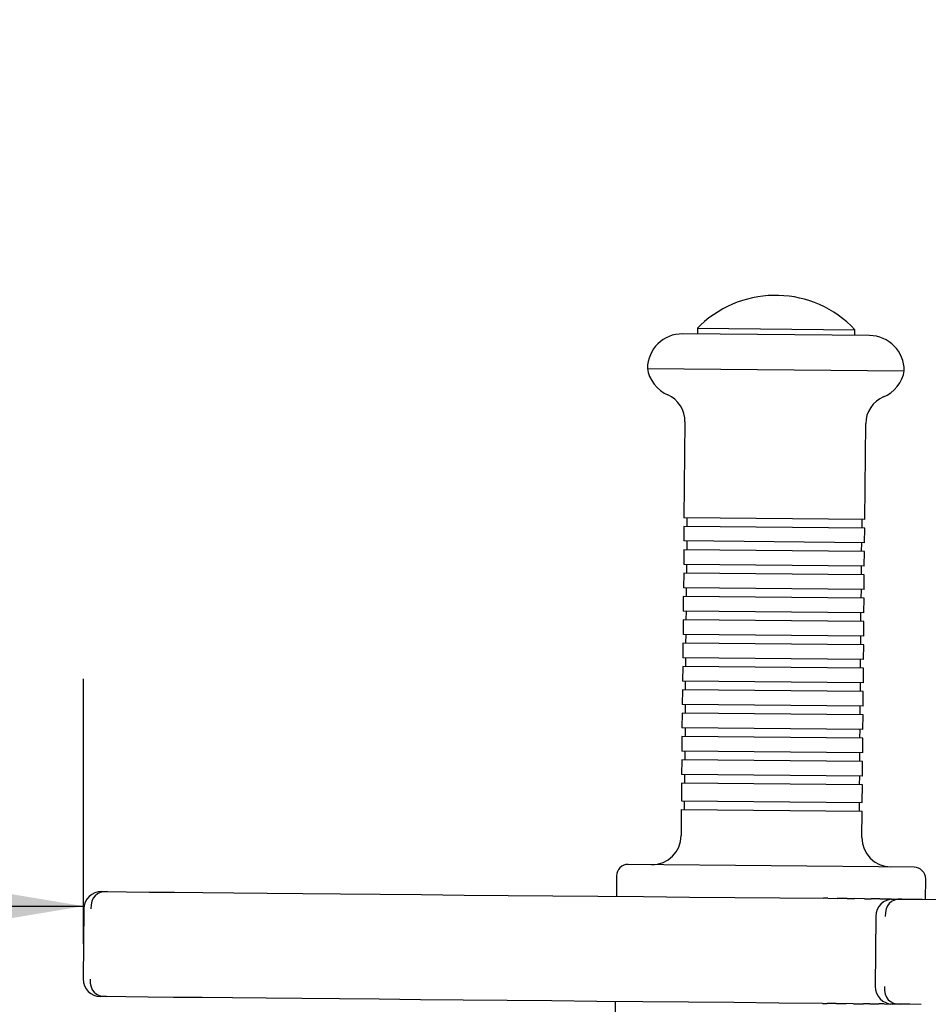
# Model space of a CAD drawing. Units: millimetres. Extents: x 20 to 203, y 5 to 287.
# Drawn here: x 103 to 108, y 98 to 103 of the extents above; entities that cross this region are included whole.
import ezdxf
from ezdxf.enums import TextEntityAlignment as Align
from ezdxf.lldxf.tags import DXFTag

# ---------------------------------------------------------------- set-up
doc = ezdxf.new("R2010")
doc.units = ezdxf.units.MM
doc.layers.add('Capa_1', color=7, linetype='Continuous')
doc.layers.add('Default', color=7, linetype='Continuous')
doc.styles.add('SEACAD_Arial', font='arial.ttf')
tags = doc.linetypes.add('HIDDEN2', pattern=[4.7625, 3.175, -1.5875]).pattern_tags.tags
tags[6:7] = [DXFTag(74, 4), DXFTag(75, 0), DXFTag(340, '0'), DXFTag(46, 0.0), DXFTag(50, 0.0), DXFTag(44, 0.0), DXFTag(45, 0.0)]
tags[4:5] = [DXFTag(74, 4), DXFTag(75, 0), DXFTag(340, '0'), DXFTag(46, 0.0), DXFTag(50, 0.0), DXFTag(44, 0.0), DXFTag(45, 0.0)]
doc.dimstyles.new('UNE', dxfattribs={"dimtxt": 2.4, "dimasz": 2.4, "dimexe": 1.2, "dimexo": 0, "dimgap": 1.2, "dimtad": 1, "dimdec": 0, "dimtxsty": 'SEACAD_Arial', "dimblk1": '_SE_FILLED', "dimblk2": '_SE_FILLED', "dimsah": 1, "dimcen": 1.2, "dimadec": 1, "dimazin": 0, "dimtfac": 1, "dimtdec": 0, "dimtmove": 0, "dimatfit": 3, "dimfxl": 1, "dimtolj": 1, "dimarcsym": 0})

# ---------------------------------------------------------------- blocks, each defined once
blk = doc.blocks.new('SE1485')
at = {"layer": 'Capa_1', "color": 7, "linetype": 'Continuous'}
blk.add_line((106.7723, 101.2896), (107.6046, 101.2816), dxfattribs=at)
blk = doc.blocks.new('SE1484')
at = {"layer": 'Capa_1'}
blk.add_blockref('SE1485', (0, 0), dxfattribs=at)
blk = doc.blocks.new('SE1531')
at = {"layer": 'Capa_1', "color": 7, "linetype": 'Continuous'}
blk.add_line((106.5083, 101.0767), (107.8647, 101.0642), dxfattribs=at)
blk = doc.blocks.new('SE1530')
at = {"layer": 'Capa_1'}
blk.add_blockref('SE1531', (0, 0), dxfattribs=at)
blk = doc.blocks.new('SE1543')
at = {"layer": 'Capa_1', "color": 7, "linetype": 'Continuous'}
blk.add_line((106.7249, 97.7315), (106.4832, 97.7335), dxfattribs=at)
blk = doc.blocks.new('SE1542')
at = {"layer": 'Capa_1'}
blk.add_blockref('SE1543', (0, 0), dxfattribs=at)
blk = doc.blocks.new('SE1545')
at = {"layer": 'Capa_1', "color": 7, "linetype": 'Continuous'}
blk.add_line((106.9648, 97.7288), (106.7249, 97.7315), dxfattribs=at)
blk = doc.blocks.new('SE1544')
at = {"layer": 'Capa_1'}
blk.add_blockref('SE1545', (0, 0), dxfattribs=at)
blk = doc.blocks.new('SE1547')
at = {"layer": 'Capa_1', "color": 7, "linetype": 'Continuous'}
blk.add_line((107.2022, 97.7265), (106.9648, 97.7288), dxfattribs=at)
blk = doc.blocks.new('SE1546')
at = {"layer": 'Capa_1'}
blk.add_blockref('SE1547', (0, 0), dxfattribs=at)
blk = doc.blocks.new('SE1549')
at = {"layer": 'Capa_1', "color": 7, "linetype": 'Continuous'}
blk.add_line((107.4335, 97.7245), (107.2022, 97.7265), dxfattribs=at)
blk = doc.blocks.new('SE1548')
at = {"layer": 'Capa_1'}
blk.add_blockref('SE1549', (0, 0), dxfattribs=at)
blk = doc.blocks.new('SE1551')
at = {"layer": 'Capa_1', "color": 7, "linetype": 'Continuous'}
blk.add_line((107.4335, 97.7245), (107.4569, 97.7245), dxfattribs=at)
blk = doc.blocks.new('SE1550')
at = {"layer": 'Capa_1'}
blk.add_blockref('SE1551', (0, 0), dxfattribs=at)
blk = doc.blocks.new('SE1553')
at = {"layer": 'Capa_1', "color": 7, "linetype": 'Continuous'}
blk.add_line((107.5049, 97.7243), (107.4569, 97.7245), dxfattribs=at)
blk = doc.blocks.new('SE1552')
at = {"layer": 'Capa_1'}
blk.add_blockref('SE1553', (0, 0), dxfattribs=at)
blk = doc.blocks.new('SE1555')
at = {"layer": 'Capa_1', "color": 7, "linetype": 'Continuous'}
blk.add_line((107.5049, 97.7243), (107.5584, 97.7235), dxfattribs=at)
blk = doc.blocks.new('SE1554')
at = {"layer": 'Capa_1'}
blk.add_blockref('SE1555', (0, 0), dxfattribs=at)
blk = doc.blocks.new('SE1557')
at = {"layer": 'Capa_1', "color": 7, "linetype": 'Continuous'}
blk.add_line((107.5972, 97.7228), (107.5584, 97.7235), dxfattribs=at)
blk = doc.blocks.new('SE1556')
at = {"layer": 'Capa_1'}
blk.add_blockref('SE1557', (0, 0), dxfattribs=at)
blk = doc.blocks.new('SE1559')
at = {"layer": 'Capa_1', "color": 7, "linetype": 'Continuous'}
blk.add_line((107.5972, 97.7228), (107.6501, 97.7226), dxfattribs=at)
blk = doc.blocks.new('SE1558')
at = {"layer": 'Capa_1'}
blk.add_blockref('SE1559', (0, 0), dxfattribs=at)
blk = doc.blocks.new('SE1561')
at = {"layer": 'Capa_1', "color": 7, "linetype": 'Continuous'}
blk.add_line((107.6833, 97.7219), (107.6501, 97.7226), dxfattribs=at)
blk = doc.blocks.new('SE1560')
at = {"layer": 'Capa_1'}
blk.add_blockref('SE1561', (0, 0), dxfattribs=at)
blk = doc.blocks.new('SE1563')
at = {"layer": 'Capa_1', "color": 7, "linetype": 'Continuous'}
blk.add_line((107.6833, 97.7219), (107.73, 97.7217), dxfattribs=at)
blk = doc.blocks.new('SE1562')
at = {"layer": 'Capa_1'}
blk.add_blockref('SE1563', (0, 0), dxfattribs=at)
blk = doc.blocks.new('SE1565')
at = {"layer": 'Capa_1', "color": 7, "linetype": 'Continuous'}
blk.add_line((107.7583, 97.7216), (107.73, 97.7217), dxfattribs=at)
blk = doc.blocks.new('SE1564')
at = {"layer": 'Capa_1'}
blk.add_blockref('SE1565', (0, 0), dxfattribs=at)
blk = doc.blocks.new('SE1567')
at = {"layer": 'Capa_1', "color": 7, "linetype": 'Continuous'}
blk.add_line((107.7583, 97.7216), (107.7921, 97.7209), dxfattribs=at)
blk = doc.blocks.new('SE1566')
at = {"layer": 'Capa_1'}
blk.add_blockref('SE1567', (0, 0), dxfattribs=at)
blk = doc.blocks.new('SE1569')
at = {"layer": 'Capa_1', "color": 7, "linetype": 'Continuous'}
blk.add_line((107.8026, 97.7209), (107.7921, 97.7209), dxfattribs=at)
blk = doc.blocks.new('SE1568')
at = {"layer": 'Capa_1'}
blk.add_blockref('SE1569', (0, 0), dxfattribs=at)
blk = doc.blocks.new('SE1571')
at = {"layer": 'Capa_1', "color": 7, "linetype": 'Continuous'}
blk.add_line((107.8161, 97.7208), (107.8026, 97.7209), dxfattribs=at)
blk = doc.blocks.new('SE1570')
at = {"layer": 'Capa_1'}
blk.add_blockref('SE1571', (0, 0), dxfattribs=at)
blk = doc.blocks.new('SE1573')
at = {"layer": 'Capa_1', "color": 7, "linetype": 'Continuous'}
blk.add_line((107.8469, 97.7207), (107.8168, 97.7208), dxfattribs=at)
blk = doc.blocks.new('SE1572')
at = {"layer": 'Capa_1'}
blk.add_blockref('SE1573', (0, 0), dxfattribs=at)
blk = doc.blocks.new('SE1575')
at = {"layer": 'Capa_1', "color": 7, "linetype": 'Continuous'}
blk.add_line((107.8936, 97.7199), (107.8469, 97.7207), dxfattribs=at)
blk = doc.blocks.new('SE1574')
at = {"layer": 'Capa_1'}
blk.add_blockref('SE1575', (0, 0), dxfattribs=at)
blk = doc.blocks.new('SE1577')
at = {"layer": 'Capa_1', "color": 7, "linetype": 'Continuous'}
blk.add_line((107.9539, 97.7197), (107.8936, 97.7199), dxfattribs=at)
blk = doc.blocks.new('SE1576')
at = {"layer": 'Capa_1'}
blk.add_blockref('SE1577', (0, 0), dxfattribs=at)
blk = doc.blocks.new('SE1777')
at = {"layer": 'Capa_1', "color": 7, "linetype": 'Continuous'}
blk.add_line((107.8992, 98.2748), (107.9594, 98.2746), dxfattribs=at)
blk = doc.blocks.new('SE1776')
at = {"layer": 'Capa_1'}
blk.add_blockref('SE1777', (0, 0), dxfattribs=at)
blk = doc.blocks.new('SE1779')
at = {"layer": 'Capa_1', "color": 7, "linetype": 'Continuous'}
blk.add_line((107.8518, 98.2756), (107.8992, 98.2748), dxfattribs=at)
blk = doc.blocks.new('SE1778')
at = {"layer": 'Capa_1'}
blk.add_blockref('SE1779', (0, 0), dxfattribs=at)
blk = doc.blocks.new('SE1781')
at = {"layer": 'Capa_1', "color": 7, "linetype": 'Continuous'}
blk.add_line((107.8217, 98.2757), (107.8518, 98.2756), dxfattribs=at)
blk = doc.blocks.new('SE1780')
at = {"layer": 'Capa_1'}
blk.add_blockref('SE1781', (0, 0), dxfattribs=at)
blk = doc.blocks.new('SE1783')
at = {"layer": 'Capa_1', "color": 7, "linetype": 'Continuous'}
blk.add_line((107.8069, 98.2757), (107.8217, 98.2757), dxfattribs=at)
blk = doc.blocks.new('SE1782')
at = {"layer": 'Capa_1'}
blk.add_blockref('SE1783', (0, 0), dxfattribs=at)
blk = doc.blocks.new('SE1785')
at = {"layer": 'Capa_1', "color": 7, "linetype": 'Continuous'}
blk.add_line((107.797, 98.2757), (107.8069, 98.2757), dxfattribs=at)
blk = doc.blocks.new('SE1784')
at = {"layer": 'Capa_1'}
blk.add_blockref('SE1785', (0, 0), dxfattribs=at)
blk = doc.blocks.new('SE1787')
at = {"layer": 'Capa_1', "color": 7, "linetype": 'Continuous'}
blk.add_line((107.797, 98.2757), (107.7638, 98.2758), dxfattribs=at)
blk = doc.blocks.new('SE1786')
at = {"layer": 'Capa_1'}
blk.add_blockref('SE1787', (0, 0), dxfattribs=at)
blk = doc.blocks.new('SE1789')
at = {"layer": 'Capa_1', "color": 7, "linetype": 'Continuous'}
blk.add_line((107.7355, 98.2769), (107.7638, 98.2761), dxfattribs=at)
blk = doc.blocks.new('SE1788')
at = {"layer": 'Capa_1'}
blk.add_blockref('SE1789', (0, 0), dxfattribs=at)
blk = doc.blocks.new('SE1791')
at = {"layer": 'Capa_1', "color": 7, "linetype": 'Continuous'}
blk.add_line((107.7355, 98.2769), (107.6894, 98.277), dxfattribs=at)
blk = doc.blocks.new('SE1790')
at = {"layer": 'Capa_1'}
blk.add_blockref('SE1791', (0, 0), dxfattribs=at)
blk = doc.blocks.new('SE1793')
at = {"layer": 'Capa_1', "color": 7, "linetype": 'Continuous'}
blk.add_line((107.6556, 98.2771), (107.6894, 98.277), dxfattribs=at)
blk = doc.blocks.new('SE1792')
at = {"layer": 'Capa_1'}
blk.add_blockref('SE1793', (0, 0), dxfattribs=at)
blk = doc.blocks.new('SE1795')
at = {"layer": 'Capa_1', "color": 7, "linetype": 'Continuous'}
blk.add_line((107.6556, 98.2771), (107.6014, 98.2779), dxfattribs=at)
blk = doc.blocks.new('SE1794')
at = {"layer": 'Capa_1'}
blk.add_blockref('SE1795', (0, 0), dxfattribs=at)
blk = doc.blocks.new('SE1797')
at = {"layer": 'Capa_1', "color": 7, "linetype": 'Continuous'}
blk.add_line((107.5633, 98.278), (107.6014, 98.2779), dxfattribs=at)
blk = doc.blocks.new('SE1796')
at = {"layer": 'Capa_1'}
blk.add_blockref('SE1797', (0, 0), dxfattribs=at)
blk = doc.blocks.new('SE1799')
at = {"layer": 'Capa_1', "color": 7, "linetype": 'Continuous'}
blk.add_line((107.5633, 98.278), (107.5104, 98.2788), dxfattribs=at)
blk = doc.blocks.new('SE1798')
at = {"layer": 'Capa_1'}
blk.add_blockref('SE1799', (0, 0), dxfattribs=at)
blk = doc.blocks.new('SE1801')
at = {"layer": 'Capa_1', "color": 7, "linetype": 'Continuous'}
blk.add_line((107.4618, 98.2796), (107.5104, 98.2788), dxfattribs=at)
blk = doc.blocks.new('SE1800')
at = {"layer": 'Capa_1'}
blk.add_blockref('SE1801', (0, 0), dxfattribs=at)
blk = doc.blocks.new('SE1803')
at = {"layer": 'Capa_1', "color": 7, "linetype": 'Continuous'}
blk.add_line((107.4618, 98.2796), (107.4391, 98.2797), dxfattribs=at)
blk = doc.blocks.new('SE1802')
at = {"layer": 'Capa_1'}
blk.add_blockref('SE1803', (0, 0), dxfattribs=at)
blk = doc.blocks.new('SE1805')
at = {"layer": 'Capa_1', "color": 7, "linetype": 'Continuous'}
blk.add_line((107.2078, 98.2817), (107.4391, 98.2797), dxfattribs=at)
blk = doc.blocks.new('SE1804')
at = {"layer": 'Capa_1'}
blk.add_blockref('SE1805', (0, 0), dxfattribs=at)
blk = doc.blocks.new('SE1807')
at = {"layer": 'Capa_1', "color": 7, "linetype": 'Continuous'}
blk.add_line((106.9703, 98.2837), (107.2078, 98.2817), dxfattribs=at)
blk = doc.blocks.new('SE1806')
at = {"layer": 'Capa_1'}
blk.add_blockref('SE1807', (0, 0), dxfattribs=at)
blk = doc.blocks.new('SE1809')
at = {"layer": 'Capa_1', "color": 7, "linetype": 'Continuous'}
blk.add_line((106.7304, 98.2857), (106.9703, 98.2837), dxfattribs=at)
blk = doc.blocks.new('SE1808')
at = {"layer": 'Capa_1'}
blk.add_blockref('SE1809', (0, 0), dxfattribs=at)
blk = doc.blocks.new('SE1811')
at = {"layer": 'Capa_1', "color": 7, "linetype": 'Continuous'}
blk.add_line((106.4881, 98.2883), (106.7304, 98.2857), dxfattribs=at)
blk = doc.blocks.new('SE1810')
at = {"layer": 'Capa_1'}
blk.add_blockref('SE1811', (0, 0), dxfattribs=at)
blk = doc.blocks.new('SE1813')
at = {"layer": 'Capa_1', "color": 7, "linetype": 'Continuous'}
blk.add_line((107.7143, 98.184), (107.7106, 97.8144), dxfattribs=at)
blk = doc.blocks.new('SE1812')
at = {"layer": 'Capa_1'}
blk.add_blockref('SE1813', (0, 0), dxfattribs=at)
blk = doc.blocks.new('SE1895')
at = {"layer": 'Capa_1', "color": 7, "linetype": 'Continuous'}
blk.add_line((106.7723, 101.2896), (106.7722, 101.2585), dxfattribs=at)
blk = doc.blocks.new('SE1894')
at = {"layer": 'Capa_1'}
blk.add_blockref('SE1895', (0, 0), dxfattribs=at)
blk = doc.blocks.new('SE1897')
at = {"layer": 'Capa_1', "color": 7, "linetype": 'Continuous'}
blk.add_line((107.6039, 101.2515), (107.6046, 101.2816), dxfattribs=at)
blk = doc.blocks.new('SE1896')
at = {"layer": 'Capa_1'}
blk.add_blockref('SE1897', (0, 0), dxfattribs=at)
blk = doc.blocks.new('SE1899')
at = {"layer": 'Capa_1', "color": 7, "linetype": 'Continuous'}
blk.add_line((107.6814, 101.2506), (106.6947, 101.2594), dxfattribs=at)
blk = doc.blocks.new('SE1898')
at = {"layer": 'Capa_1'}
blk.add_blockref('SE1899', (0, 0), dxfattribs=at)
blk = doc.blocks.new('SE1901')
at = {"layer": 'Capa_1', "color": 7, "linetype": 'Continuous'}
blk.add_line((107.6572, 100.28), (107.6614, 100.7859), dxfattribs=at)
blk = doc.blocks.new('SE1900')
at = {"layer": 'Capa_1'}
blk.add_blockref('SE1901', (0, 0), dxfattribs=at)
blk = doc.blocks.new('SE1903')
at = {"layer": 'Capa_1', "color": 7, "linetype": 'Continuous'}
blk.add_line((107.6417, 100.2339), (107.6419, 100.2807), dxfattribs=at)
blk = doc.blocks.new('SE1902')
at = {"layer": 'Capa_1'}
blk.add_blockref('SE1903', (0, 0), dxfattribs=at)
blk = doc.blocks.new('SE1905')
at = {"layer": 'Capa_1', "color": 7, "linetype": 'Continuous'}
blk.add_line((107.6556, 100.1567), (107.6559, 100.2342), dxfattribs=at)
blk = doc.blocks.new('SE1904')
at = {"layer": 'Capa_1'}
blk.add_blockref('SE1905', (0, 0), dxfattribs=at)
blk = doc.blocks.new('SE1907')
at = {"layer": 'Capa_1', "color": 7, "linetype": 'Continuous'}
blk.add_line((107.6395, 100.1106), (107.6408, 100.1567), dxfattribs=at)
blk = doc.blocks.new('SE1906')
at = {"layer": 'Capa_1'}
blk.add_blockref('SE1907', (0, 0), dxfattribs=at)
blk = doc.blocks.new('SE1909')
at = {"layer": 'Capa_1', "color": 7, "linetype": 'Continuous'}
blk.add_line((107.654, 100.0337), (107.6555, 100.1105), dxfattribs=at)
blk = doc.blocks.new('SE1908')
at = {"layer": 'Capa_1'}
blk.add_blockref('SE1909', (0, 0), dxfattribs=at)
blk = doc.blocks.new('SE1911')
at = {"layer": 'Capa_1', "color": 7, "linetype": 'Continuous'}
blk.add_line((107.6391, 99.9873), (107.6392, 100.0337), dxfattribs=at)
blk = doc.blocks.new('SE1910')
at = {"layer": 'Capa_1'}
blk.add_blockref('SE1911', (0, 0), dxfattribs=at)
blk = doc.blocks.new('SE1913')
at = {"layer": 'Capa_1', "color": 7, "linetype": 'Continuous'}
blk.add_line((107.653, 99.9103), (107.6538, 99.9872), dxfattribs=at)
blk = doc.blocks.new('SE1912')
at = {"layer": 'Capa_1'}
blk.add_blockref('SE1913', (0, 0), dxfattribs=at)
blk = doc.blocks.new('SE1915')
at = {"layer": 'Capa_1', "color": 7, "linetype": 'Continuous'}
blk.add_line((107.6374, 99.8642), (107.6388, 99.9104), dxfattribs=at)
blk = doc.blocks.new('SE1914')
at = {"layer": 'Capa_1'}
blk.add_blockref('SE1915', (0, 0), dxfattribs=at)
blk = doc.blocks.new('SE1917')
at = {"layer": 'Capa_1', "color": 7, "linetype": 'Continuous'}
blk.add_line((107.6519, 99.7873), (107.6528, 99.8642), dxfattribs=at)
blk = doc.blocks.new('SE1916')
at = {"layer": 'Capa_1'}
blk.add_blockref('SE1917', (0, 0), dxfattribs=at)
blk = doc.blocks.new('SE1919')
at = {"layer": 'Capa_1', "color": 7, "linetype": 'Continuous'}
blk.add_line((107.6358, 99.7409), (107.6359, 99.7877), dxfattribs=at)
blk = doc.blocks.new('SE1918')
at = {"layer": 'Capa_1'}
blk.add_blockref('SE1919', (0, 0), dxfattribs=at)
blk = doc.blocks.new('SE1921')
at = {"layer": 'Capa_1', "color": 7, "linetype": 'Continuous'}
blk.add_line((107.6509, 99.664), (107.6518, 99.7409), dxfattribs=at)
blk = doc.blocks.new('SE1920')
at = {"layer": 'Capa_1'}
blk.add_blockref('SE1921', (0, 0), dxfattribs=at)
blk = doc.blocks.new('SE1923')
at = {"layer": 'Capa_1', "color": 7, "linetype": 'Continuous'}
blk.add_line((107.6354, 99.6182), (107.6355, 99.664), dxfattribs=at)
blk = doc.blocks.new('SE1922')
at = {"layer": 'Capa_1'}
blk.add_blockref('SE1923', (0, 0), dxfattribs=at)
blk = doc.blocks.new('SE1925')
at = {"layer": 'Capa_1', "color": 7, "linetype": 'Continuous'}
blk.add_line((107.6499, 99.5406), (107.6508, 99.6175), dxfattribs=at)
blk = doc.blocks.new('SE1924')
at = {"layer": 'Capa_1'}
blk.add_blockref('SE1925', (0, 0), dxfattribs=at)
blk = doc.blocks.new('SE1927')
at = {"layer": 'Capa_1', "color": 7, "linetype": 'Continuous'}
blk.add_line((107.6337, 99.4946), (107.6339, 99.5407), dxfattribs=at)
blk = doc.blocks.new('SE1926')
at = {"layer": 'Capa_1'}
blk.add_blockref('SE1927', (0, 0), dxfattribs=at)
blk = doc.blocks.new('SE1929')
at = {"layer": 'Capa_1', "color": 7, "linetype": 'Continuous'}
blk.add_line((107.6489, 99.4176), (107.6497, 99.4945), dxfattribs=at)
blk = doc.blocks.new('SE1928')
at = {"layer": 'Capa_1'}
blk.add_blockref('SE1929', (0, 0), dxfattribs=at)
blk = doc.blocks.new('SE1931')
at = {"layer": 'Capa_1', "color": 7, "linetype": 'Continuous'}
blk.add_line((107.6333, 99.3718), (107.6335, 99.4177), dxfattribs=at)
blk = doc.blocks.new('SE1930')
at = {"layer": 'Capa_1'}
blk.add_blockref('SE1931', (0, 0), dxfattribs=at)
blk = doc.blocks.new('SE1933')
at = {"layer": 'Capa_1', "color": 7, "linetype": 'Continuous'}
blk.add_line((107.6479, 99.2943), (107.6481, 99.3712), dxfattribs=at)
blk = doc.blocks.new('SE1932')
at = {"layer": 'Capa_1'}
blk.add_blockref('SE1933', (0, 0), dxfattribs=at)
blk = doc.blocks.new('SE1935')
at = {"layer": 'Capa_1', "color": 7, "linetype": 'Continuous'}
blk.add_line((107.6317, 99.2476), (107.6319, 99.2943), dxfattribs=at)
blk = doc.blocks.new('SE1934')
at = {"layer": 'Capa_1'}
blk.add_blockref('SE1935', (0, 0), dxfattribs=at)
blk = doc.blocks.new('SE1937')
at = {"layer": 'Capa_1', "color": 7, "linetype": 'Continuous'}
blk.add_line((107.6468, 99.1709), (107.6471, 99.2475), dxfattribs=at)
blk = doc.blocks.new('SE1936')
at = {"layer": 'Capa_1'}
blk.add_blockref('SE1937', (0, 0), dxfattribs=at)
blk = doc.blocks.new('SE1939')
at = {"layer": 'Capa_1', "color": 7, "linetype": 'Continuous'}
blk.add_line((107.6301, 99.1249), (107.6315, 99.171), dxfattribs=at)
blk = doc.blocks.new('SE1938')
at = {"layer": 'Capa_1'}
blk.add_blockref('SE1939', (0, 0), dxfattribs=at)
blk = doc.blocks.new('SE1941')
at = {"layer": 'Capa_1', "color": 7, "linetype": 'Continuous'}
blk.add_line((107.6458, 99.0479), (107.6461, 99.1242), dxfattribs=at)
blk = doc.blocks.new('SE1940')
at = {"layer": 'Capa_1'}
blk.add_blockref('SE1941', (0, 0), dxfattribs=at)
blk = doc.blocks.new('SE1943')
at = {"layer": 'Capa_1', "color": 7, "linetype": 'Continuous'}
blk.add_line((107.6297, 99.0015), (107.6298, 99.048), dxfattribs=at)
blk = doc.blocks.new('SE1942')
at = {"layer": 'Capa_1'}
blk.add_blockref('SE1943', (0, 0), dxfattribs=at)
blk = doc.blocks.new('SE1945')
at = {"layer": 'Capa_1', "color": 7, "linetype": 'Continuous'}
blk.add_line((107.6442, 98.9246), (107.645, 99.0015), dxfattribs=at)
blk = doc.blocks.new('SE1944')
at = {"layer": 'Capa_1'}
blk.add_blockref('SE1945', (0, 0), dxfattribs=at)
blk = doc.blocks.new('SE1947')
at = {"layer": 'Capa_1', "color": 7, "linetype": 'Continuous'}
blk.add_line((107.628, 98.8785), (107.6294, 98.9246), dxfattribs=at)
blk = doc.blocks.new('SE1946')
at = {"layer": 'Capa_1'}
blk.add_blockref('SE1947', (0, 0), dxfattribs=at)
blk = doc.blocks.new('SE1949')
at = {"layer": 'Capa_1', "color": 7, "linetype": 'Continuous'}
blk.add_line((107.6425, 98.7859), (107.644, 98.8778), dxfattribs=at)
blk = doc.blocks.new('SE1948')
at = {"layer": 'Capa_1'}
blk.add_blockref('SE1949', (0, 0), dxfattribs=at)
blk = doc.blocks.new('SE1951')
at = {"layer": 'Capa_1', "color": 7, "linetype": 'Continuous'}
blk.add_line((107.6276, 98.7401), (107.6277, 98.7859), dxfattribs=at)
blk = doc.blocks.new('SE1950')
at = {"layer": 'Capa_1'}
blk.add_blockref('SE1951', (0, 0), dxfattribs=at)
blk = doc.blocks.new('SE1953')
at = {"layer": 'Capa_1', "color": 7, "linetype": 'Continuous'}
blk.add_line((107.6406, 98.6007), (107.6423, 98.7394), dxfattribs=at)
blk = doc.blocks.new('SE1952')
at = {"layer": 'Capa_1'}
blk.add_blockref('SE1953', (0, 0), dxfattribs=at)
blk = doc.blocks.new('SE1955')
at = {"layer": 'Capa_1', "color": 7, "linetype": 'Continuous'}
blk.add_line((107.9773, 98.2739), (107.9782, 98.3819), dxfattribs=at)
blk = doc.blocks.new('SE1954')
at = {"layer": 'Capa_1'}
blk.add_blockref('SE1955', (0, 0), dxfattribs=at)
blk = doc.blocks.new('SE1957')
at = {"layer": 'Capa_1', "color": 7, "linetype": 'Continuous'}
for p, q in [((107.9594, 98.2746), (108.0326, 98.2737)), ((108.0326, 98.2737), (108.1188, 98.2728)), ((108.1188, 98.2728), (108.2092, 98.2719)), ((108.2092, 98.2719), (108.3076, 98.271)), ((108.3076, 98.271), (108.4079, 98.27)), ((108.4079, 98.27), (108.5081, 98.2691)), ((108.5081, 98.2691), (108.6053, 98.2681)), ((108.6053, 98.2681), (108.6976, 98.2672)), ((108.6976, 98.2672), (108.78, 98.267)), ((108.78, 98.267), (108.8508, 98.2661))]:
    blk.add_line(p, q, dxfattribs=at)
blk = doc.blocks.new('SE1956')
at = {"layer": 'Capa_1'}
blk.add_blockref('SE1957', (0, 0), dxfattribs=at)
blk = doc.blocks.new('SE2487')
at = {"layer": 'Capa_1', "color": 7, "linetype": 'Continuous'}
blk.add_line((106.3386, 97.7352), (106.3383, 97.627), dxfattribs=at)
blk = doc.blocks.new('SE2486')
at = {"layer": 'Capa_1'}
blk.add_blockref('SE2487', (0, 0), dxfattribs=at)
blk = doc.blocks.new('SE2489')
at = {"layer": 'Capa_1', "color": 7, "linetype": 'Continuous'}
for p, q in [((103.6253, 97.7605), (103.6192, 97.7605)), ((103.6518, 97.7604), (103.6253, 97.7605)), ((103.7527, 97.7594), (103.6518, 97.7604)), ((103.8708, 97.7584), (103.7527, 97.7594)), ((104.0049, 97.7567), (103.8708, 97.7584)), ((104.1556, 97.7556), (104.0049, 97.7567)), ((104.3173, 97.7539), (104.1556, 97.7556)), ((104.4939, 97.7527), (104.3173, 97.7539)), ((104.6827, 97.7508), (104.4939, 97.7527)), ((104.8826, 97.7489), (104.6827, 97.7508)), ((105.0918, 97.7467), (104.8826, 97.7489)), ((105.3101, 97.7441), (105.0918, 97.7467)), ((105.5353, 97.7422), (105.3101, 97.7441)), ((105.7666, 97.7402), (105.5353, 97.7422)), ((106.0028, 97.7382), (105.7666, 97.7402)), ((106.2414, 97.7355), (106.0028, 97.7382)), ((106.4832, 97.7335), (106.2414, 97.7355))]:
    blk.add_line(p, q, dxfattribs=at)
blk = doc.blocks.new('SE2488')
at = {"layer": 'Capa_1'}
blk.add_blockref('SE2489', (0, 0), dxfattribs=at)
blk = doc.blocks.new('SE2491')
at = {"layer": 'Capa_1', "color": 7, "linetype": 'Continuous'}
for p, q in [((103.6253, 98.3153), (103.6308, 98.3153)), ((103.6308, 98.3153), (103.6561, 98.3152)), ((103.6561, 98.3152), (103.7569, 98.3136)), ((103.7569, 98.3136), (103.8763, 98.3126)), ((103.8763, 98.3126), (104.0104, 98.3116)), ((104.0104, 98.3116), (104.1605, 98.3105)), ((104.1605, 98.3105), (104.3229, 98.3087)), ((104.3229, 98.3087), (104.5, 98.3069)), ((104.5, 98.3069), (104.6882, 98.305)), ((104.6882, 98.305), (104.8869, 98.3032)), ((104.8869, 98.3032), (105.0973, 98.3018)), ((105.0973, 98.3018), (105.3157, 98.2993)), ((105.3157, 98.2993), (105.5396, 98.297)), ((105.5396, 98.297), (105.7721, 98.295)), ((105.7721, 98.295), (106.0083, 98.2924)), ((106.0083, 98.2924), (106.2469, 98.2904)), ((106.2469, 98.2904), (106.4881, 98.2883))]:
    blk.add_line(p, q, dxfattribs=at)
blk = doc.blocks.new('SE2490')
at = {"layer": 'Capa_1'}
blk.add_blockref('SE2491', (0, 0), dxfattribs=at)
blk = doc.blocks.new('SE2493')
at = {"layer": 'Capa_1', "color": 7, "linetype": 'Continuous'}
blk.add_line((106.3445, 98.3971), (106.3441, 98.2894), dxfattribs=at)
blk = doc.blocks.new('SE2492')
at = {"layer": 'Capa_1'}
blk.add_blockref('SE2493', (0, 0), dxfattribs=at)
blk = doc.blocks.new('SE2495')
at = {"layer": 'Capa_1', "color": 7, "linetype": 'Continuous'}
blk.add_line((107.9169, 98.4442), (106.4074, 98.4587), dxfattribs=at)
blk = doc.blocks.new('SE2494')
at = {"layer": 'Capa_1'}
blk.add_blockref('SE2495', (0, 0), dxfattribs=at)
blk = doc.blocks.new('SE2497')
at = {"layer": 'Capa_1', "color": 7, "linetype": 'Continuous'}
blk.add_line((106.6864, 98.7487), (106.686, 98.6103), dxfattribs=at)
blk = doc.blocks.new('SE2496')
at = {"layer": 'Capa_1'}
blk.add_blockref('SE2497', (0, 0), dxfattribs=at)
blk = doc.blocks.new('SE2499')
at = {"layer": 'Capa_1', "color": 7, "linetype": 'Continuous'}
blk.add_line((106.6864, 98.7487), (107.6423, 98.7394), dxfattribs=at)
blk = doc.blocks.new('SE2498')
at = {"layer": 'Capa_1'}
blk.add_blockref('SE2499', (0, 0), dxfattribs=at)
blk = doc.blocks.new('SE2501')
at = {"layer": 'Capa_1', "color": 7, "linetype": 'Continuous'}
blk.add_line((106.7026, 98.7948), (106.7024, 98.7481), dxfattribs=at)
blk = doc.blocks.new('SE2500')
at = {"layer": 'Capa_1'}
blk.add_blockref('SE2501', (0, 0), dxfattribs=at)
blk = doc.blocks.new('SE2503')
at = {"layer": 'Capa_1', "color": 7, "linetype": 'Continuous'}
blk.add_line((106.6878, 98.7949), (107.6425, 98.7859), dxfattribs=at)
blk = doc.blocks.new('SE2502')
at = {"layer": 'Capa_1'}
blk.add_blockref('SE2503', (0, 0), dxfattribs=at)
blk = doc.blocks.new('SE2505')
at = {"layer": 'Capa_1', "color": 7, "linetype": 'Continuous'}
blk.add_line((106.6881, 98.8875), (106.6878, 98.7949), dxfattribs=at)
blk = doc.blocks.new('SE2504')
at = {"layer": 'Capa_1'}
blk.add_blockref('SE2505', (0, 0), dxfattribs=at)
blk = doc.blocks.new('SE2507')
at = {"layer": 'Capa_1', "color": 7, "linetype": 'Continuous'}
blk.add_line((107.644, 98.8778), (106.6881, 98.8875), dxfattribs=at)
blk = doc.blocks.new('SE2506')
at = {"layer": 'Capa_1'}
blk.add_blockref('SE2507', (0, 0), dxfattribs=at)
blk = doc.blocks.new('SE2509')
at = {"layer": 'Capa_1', "color": 7, "linetype": 'Continuous'}
blk.add_line((106.7049, 98.9332), (106.7035, 98.8868), dxfattribs=at)
blk = doc.blocks.new('SE2508')
at = {"layer": 'Capa_1'}
blk.add_blockref('SE2509', (0, 0), dxfattribs=at)
blk = doc.blocks.new('SE2511')
at = {"layer": 'Capa_1', "color": 7, "linetype": 'Continuous'}
blk.add_line((107.6442, 98.9246), (106.6883, 98.9333), dxfattribs=at)
blk = doc.blocks.new('SE2510')
at = {"layer": 'Capa_1'}
blk.add_blockref('SE2511', (0, 0), dxfattribs=at)
blk = doc.blocks.new('SE2513')
at = {"layer": 'Capa_1', "color": 7, "linetype": 'Continuous'}
blk.add_line((106.6898, 99.0102), (106.6883, 98.9333), dxfattribs=at)
blk = doc.blocks.new('SE2512')
at = {"layer": 'Capa_1'}
blk.add_blockref('SE2513', (0, 0), dxfattribs=at)
blk = doc.blocks.new('SE2515')
at = {"layer": 'Capa_1', "color": 7, "linetype": 'Continuous'}
blk.add_line((107.645, 99.0015), (106.6898, 99.0102), dxfattribs=at)
blk = doc.blocks.new('SE2514')
at = {"layer": 'Capa_1'}
blk.add_blockref('SE2515', (0, 0), dxfattribs=at)
blk = doc.blocks.new('SE2517')
at = {"layer": 'Capa_1', "color": 7, "linetype": 'Continuous'}
blk.add_line((106.7059, 99.0569), (106.7051, 99.0101), dxfattribs=at)
blk = doc.blocks.new('SE2516')
at = {"layer": 'Capa_1'}
blk.add_blockref('SE2517', (0, 0), dxfattribs=at)
blk = doc.blocks.new('SE2519')
at = {"layer": 'Capa_1', "color": 7, "linetype": 'Continuous'}
blk.add_line((107.6458, 99.0479), (106.6899, 99.0569), dxfattribs=at)
blk = doc.blocks.new('SE2518')
at = {"layer": 'Capa_1'}
blk.add_blockref('SE2519', (0, 0), dxfattribs=at)
blk = doc.blocks.new('SE2521')
at = {"layer": 'Capa_1', "color": 7, "linetype": 'Continuous'}
blk.add_line((106.6902, 99.1335), (106.6899, 99.0569), dxfattribs=at)
blk = doc.blocks.new('SE2520')
at = {"layer": 'Capa_1'}
blk.add_blockref('SE2521', (0, 0), dxfattribs=at)
blk = doc.blocks.new('SE2523')
at = {"layer": 'Capa_1', "color": 7, "linetype": 'Continuous'}
blk.add_line((107.6461, 99.1242), (106.6902, 99.1335), dxfattribs=at)
blk = doc.blocks.new('SE2522')
at = {"layer": 'Capa_1'}
blk.add_blockref('SE2523', (0, 0), dxfattribs=at)
blk = doc.blocks.new('SE2525')
at = {"layer": 'Capa_1', "color": 7, "linetype": 'Continuous'}
blk.add_line((106.7075, 99.1796), (106.7074, 99.1334), dxfattribs=at)
blk = doc.blocks.new('SE2524')
at = {"layer": 'Capa_1'}
blk.add_blockref('SE2525', (0, 0), dxfattribs=at)
blk = doc.blocks.new('SE2527')
at = {"layer": 'Capa_1', "color": 7, "linetype": 'Continuous'}
blk.add_line((107.6468, 99.1709), (106.6903, 99.1796), dxfattribs=at)
blk = doc.blocks.new('SE2526')
at = {"layer": 'Capa_1'}
blk.add_blockref('SE2527', (0, 0), dxfattribs=at)
blk = doc.blocks.new('SE2529')
at = {"layer": 'Capa_1', "color": 7, "linetype": 'Continuous'}
blk.add_line((106.6918, 99.2571), (106.6903, 99.1796), dxfattribs=at)
blk = doc.blocks.new('SE2528')
at = {"layer": 'Capa_1'}
blk.add_blockref('SE2529', (0, 0), dxfattribs=at)
blk = doc.blocks.new('SE2531')
at = {"layer": 'Capa_1', "color": 7, "linetype": 'Continuous'}
blk.add_line((107.6471, 99.2475), (106.6918, 99.2571), dxfattribs=at)
blk = doc.blocks.new('SE2530')
at = {"layer": 'Capa_1'}
blk.add_blockref('SE2531', (0, 0), dxfattribs=at)
blk = doc.blocks.new('SE2533')
at = {"layer": 'Capa_1', "color": 7, "linetype": 'Continuous'}
blk.add_line((106.7079, 99.3029), (106.7078, 99.2571), dxfattribs=at)
blk = doc.blocks.new('SE2532')
at = {"layer": 'Capa_1'}
blk.add_blockref('SE2533', (0, 0), dxfattribs=at)
blk = doc.blocks.new('SE2535')
at = {"layer": 'Capa_1', "color": 7, "linetype": 'Continuous'}
blk.add_line((107.6479, 99.2943), (106.692, 99.303), dxfattribs=at)
blk = doc.blocks.new('SE2534')
at = {"layer": 'Capa_1'}
blk.add_blockref('SE2535', (0, 0), dxfattribs=at)
blk = doc.blocks.new('SE2537')
at = {"layer": 'Capa_1', "color": 7, "linetype": 'Continuous'}
blk.add_line((106.6934, 99.3799), (106.692, 99.3033), dxfattribs=at)
blk = doc.blocks.new('SE2536')
at = {"layer": 'Capa_1'}
blk.add_blockref('SE2537', (0, 0), dxfattribs=at)
blk = doc.blocks.new('SE2539')
at = {"layer": 'Capa_1', "color": 7, "linetype": 'Continuous'}
blk.add_line((107.6481, 99.3712), (106.6934, 99.3799), dxfattribs=at)
blk = doc.blocks.new('SE2538')
at = {"layer": 'Capa_1'}
blk.add_blockref('SE2539', (0, 0), dxfattribs=at)
blk = doc.blocks.new('SE2541')
at = {"layer": 'Capa_1', "color": 7, "linetype": 'Continuous'}
blk.add_line((106.7084, 99.4259), (106.7082, 99.3798), dxfattribs=at)
blk = doc.blocks.new('SE2540')
at = {"layer": 'Capa_1'}
blk.add_blockref('SE2541', (0, 0), dxfattribs=at)
blk = doc.blocks.new('SE2543')
at = {"layer": 'Capa_1', "color": 7, "linetype": 'Continuous'}
blk.add_line((107.6489, 99.4176), (106.6936, 99.426), dxfattribs=at)
blk = doc.blocks.new('SE2542')
at = {"layer": 'Capa_1'}
blk.add_blockref('SE2543', (0, 0), dxfattribs=at)
blk = doc.blocks.new('SE2545')
at = {"layer": 'Capa_1', "color": 7, "linetype": 'Continuous'}
blk.add_line((106.6945, 99.5035), (106.6936, 99.426), dxfattribs=at)
blk = doc.blocks.new('SE2544')
at = {"layer": 'Capa_1'}
blk.add_blockref('SE2545', (0, 0), dxfattribs=at)
blk = doc.blocks.new('SE2547')
at = {"layer": 'Capa_1', "color": 7, "linetype": 'Continuous'}
blk.add_line((107.6497, 99.4945), (106.6945, 99.5035), dxfattribs=at)
blk = doc.blocks.new('SE2546')
at = {"layer": 'Capa_1'}
blk.add_blockref('SE2547', (0, 0), dxfattribs=at)
blk = doc.blocks.new('SE2549')
at = {"layer": 'Capa_1', "color": 7, "linetype": 'Continuous'}
blk.add_line((106.71, 99.5493), (106.7098, 99.5034), dxfattribs=at)
blk = doc.blocks.new('SE2548')
at = {"layer": 'Capa_1'}
blk.add_blockref('SE2549', (0, 0), dxfattribs=at)
blk = doc.blocks.new('SE2551')
at = {"layer": 'Capa_1', "color": 7, "linetype": 'Continuous'}
blk.add_line((107.6499, 99.5406), (106.6952, 99.5493), dxfattribs=at)
blk = doc.blocks.new('SE2550')
at = {"layer": 'Capa_1'}
blk.add_blockref('SE2551', (0, 0), dxfattribs=at)
blk = doc.blocks.new('SE2553')
at = {"layer": 'Capa_1', "color": 7, "linetype": 'Continuous'}
blk.add_line((106.6955, 99.6268), (106.6952, 99.5493), dxfattribs=at)
blk = doc.blocks.new('SE2552')
at = {"layer": 'Capa_1'}
blk.add_blockref('SE2553', (0, 0), dxfattribs=at)
blk = doc.blocks.new('SE2555')
at = {"layer": 'Capa_1', "color": 7, "linetype": 'Continuous'}
blk.add_line((107.6508, 99.6175), (106.6955, 99.6268), dxfattribs=at)
blk = doc.blocks.new('SE2554')
at = {"layer": 'Capa_1'}
blk.add_blockref('SE2555', (0, 0), dxfattribs=at)
blk = doc.blocks.new('SE2557')
at = {"layer": 'Capa_1', "color": 7, "linetype": 'Continuous'}
blk.add_line((106.7104, 99.6729), (106.7102, 99.6268), dxfattribs=at)
blk = doc.blocks.new('SE2556')
at = {"layer": 'Capa_1'}
blk.add_blockref('SE2557', (0, 0), dxfattribs=at)
blk = doc.blocks.new('SE2559')
at = {"layer": 'Capa_1', "color": 7, "linetype": 'Continuous'}
blk.add_line((107.6509, 99.664), (106.6962, 99.673), dxfattribs=at)
blk = doc.blocks.new('SE2558')
at = {"layer": 'Capa_1'}
blk.add_blockref('SE2559', (0, 0), dxfattribs=at)
blk = doc.blocks.new('SE2561')
at = {"layer": 'Capa_1', "color": 7, "linetype": 'Continuous'}
blk.add_line((106.6965, 99.7495), (106.6962, 99.673), dxfattribs=at)
blk = doc.blocks.new('SE2560')
at = {"layer": 'Capa_1'}
blk.add_blockref('SE2561', (0, 0), dxfattribs=at)
blk = doc.blocks.new('SE2563')
at = {"layer": 'Capa_1', "color": 7, "linetype": 'Continuous'}
blk.add_line((107.6518, 99.7409), (106.6965, 99.7498), dxfattribs=at)
blk = doc.blocks.new('SE2562')
at = {"layer": 'Capa_1'}
blk.add_blockref('SE2563', (0, 0), dxfattribs=at)
blk = doc.blocks.new('SE2565')
at = {"layer": 'Capa_1', "color": 7, "linetype": 'Continuous'}
blk.add_line((106.7133, 99.7962), (106.7119, 99.7498), dxfattribs=at)
blk = doc.blocks.new('SE2564')
at = {"layer": 'Capa_1'}
blk.add_blockref('SE2565', (0, 0), dxfattribs=at)
blk = doc.blocks.new('SE2567')
at = {"layer": 'Capa_1', "color": 7, "linetype": 'Continuous'}
blk.add_line((107.6519, 99.7873), (106.6973, 99.7963), dxfattribs=at)
blk = doc.blocks.new('SE2566')
at = {"layer": 'Capa_1'}
blk.add_blockref('SE2567', (0, 0), dxfattribs=at)
blk = doc.blocks.new('SE2569')
at = {"layer": 'Capa_1', "color": 7, "linetype": 'Continuous'}
blk.add_line((106.6975, 99.8732), (106.6973, 99.7963), dxfattribs=at)
blk = doc.blocks.new('SE2568')
at = {"layer": 'Capa_1'}
blk.add_blockref('SE2569', (0, 0), dxfattribs=at)
blk = doc.blocks.new('SE2571')
at = {"layer": 'Capa_1', "color": 7, "linetype": 'Continuous'}
blk.add_line((107.6528, 99.8642), (106.6975, 99.8732), dxfattribs=at)
blk = doc.blocks.new('SE2570')
at = {"layer": 'Capa_1'}
blk.add_blockref('SE2571', (0, 0), dxfattribs=at)
blk = doc.blocks.new('SE2573')
at = {"layer": 'Capa_1', "color": 7, "linetype": 'Continuous'}
blk.add_line((106.7137, 99.919), (106.7135, 99.8731), dxfattribs=at)
blk = doc.blocks.new('SE2572')
at = {"layer": 'Capa_1'}
blk.add_blockref('SE2573', (0, 0), dxfattribs=at)
blk = doc.blocks.new('SE2575')
at = {"layer": 'Capa_1', "color": 7, "linetype": 'Continuous'}
blk.add_line((107.653, 99.9103), (106.6989, 99.919), dxfattribs=at)
blk = doc.blocks.new('SE2574')
at = {"layer": 'Capa_1'}
blk.add_blockref('SE2575', (0, 0), dxfattribs=at)
blk = doc.blocks.new('SE2577')
at = {"layer": 'Capa_1', "color": 7, "linetype": 'Continuous'}
blk.add_line((106.6998, 99.9959), (106.6989, 99.919), dxfattribs=at)
blk = doc.blocks.new('SE2576')
at = {"layer": 'Capa_1'}
blk.add_blockref('SE2577', (0, 0), dxfattribs=at)
blk = doc.blocks.new('SE2579')
at = {"layer": 'Capa_1', "color": 7, "linetype": 'Continuous'}
blk.add_line((107.6538, 99.9872), (106.6998, 99.9959), dxfattribs=at)
blk = doc.blocks.new('SE2578')
at = {"layer": 'Capa_1'}
blk.add_blockref('SE2579', (0, 0), dxfattribs=at)
blk = doc.blocks.new('SE2581')
at = {"layer": 'Capa_1', "color": 7, "linetype": 'Continuous'}
blk.add_line((106.7153, 100.0426), (106.7139, 99.9958), dxfattribs=at)
blk = doc.blocks.new('SE2580')
at = {"layer": 'Capa_1'}
blk.add_blockref('SE2581', (0, 0), dxfattribs=at)
blk = doc.blocks.new('SE2583')
at = {"layer": 'Capa_1', "color": 7, "linetype": 'Continuous'}
blk.add_line((107.654, 100.0337), (106.6999, 100.0426), dxfattribs=at)
blk = doc.blocks.new('SE2582')
at = {"layer": 'Capa_1'}
blk.add_blockref('SE2583', (0, 0), dxfattribs=at)
blk = doc.blocks.new('SE2585')
at = {"layer": 'Capa_1', "color": 7, "linetype": 'Continuous'}
blk.add_line((106.7008, 100.1201), (106.6999, 100.0426), dxfattribs=at)
blk = doc.blocks.new('SE2584')
at = {"layer": 'Capa_1'}
blk.add_blockref('SE2585', (0, 0), dxfattribs=at)
blk = doc.blocks.new('SE2587')
at = {"layer": 'Capa_1', "color": 7, "linetype": 'Continuous'}
blk.add_line((107.6555, 100.1105), (106.7008, 100.1201), dxfattribs=at)
blk = doc.blocks.new('SE2586')
at = {"layer": 'Capa_1'}
blk.add_blockref('SE2587', (0, 0), dxfattribs=at)
blk = doc.blocks.new('SE2589')
at = {"layer": 'Capa_1', "color": 7, "linetype": 'Continuous'}
blk.add_line((106.7157, 100.1659), (106.7156, 100.1195), dxfattribs=at)
blk = doc.blocks.new('SE2588')
at = {"layer": 'Capa_1'}
blk.add_blockref('SE2589', (0, 0), dxfattribs=at)
blk = doc.blocks.new('SE2591')
at = {"layer": 'Capa_1', "color": 7, "linetype": 'Continuous'}
blk.add_line((107.6556, 100.1567), (106.7009, 100.166), dxfattribs=at)
blk = doc.blocks.new('SE2590')
at = {"layer": 'Capa_1'}
blk.add_blockref('SE2591', (0, 0), dxfattribs=at)
blk = doc.blocks.new('SE2593')
at = {"layer": 'Capa_1', "color": 7, "linetype": 'Continuous'}
blk.add_line((106.7012, 100.2429), (106.7009, 100.166), dxfattribs=at)
blk = doc.blocks.new('SE2592')
at = {"layer": 'Capa_1'}
blk.add_blockref('SE2593', (0, 0), dxfattribs=at)
blk = doc.blocks.new('SE2595')
at = {"layer": 'Capa_1', "color": 7, "linetype": 'Continuous'}
blk.add_line((107.6559, 100.2339), (106.7012, 100.2429), dxfattribs=at)
blk = doc.blocks.new('SE2594')
at = {"layer": 'Capa_1'}
blk.add_blockref('SE2595', (0, 0), dxfattribs=at)
blk = doc.blocks.new('SE2597')
at = {"layer": 'Capa_1', "color": 7, "linetype": 'Continuous'}
blk.add_line((106.7173, 100.2886), (106.7172, 100.2428), dxfattribs=at)
blk = doc.blocks.new('SE2596')
at = {"layer": 'Capa_1'}
blk.add_blockref('SE2597', (0, 0), dxfattribs=at)
blk = doc.blocks.new('SE2599')
at = {"layer": 'Capa_1', "color": 7, "linetype": 'Continuous'}
blk.add_line((107.6572, 100.28), (106.7014, 100.289), dxfattribs=at)
blk = doc.blocks.new('SE2598')
at = {"layer": 'Capa_1'}
blk.add_blockref('SE2599', (0, 0), dxfattribs=at)
blk = doc.blocks.new('SE2601')
at = {"layer": 'Capa_1', "color": 7, "linetype": 'Continuous'}
blk.add_line((106.7067, 100.7952), (106.7014, 100.289), dxfattribs=at)
blk = doc.blocks.new('SE2600')
at = {"layer": 'Capa_1'}
blk.add_blockref('SE2601', (0, 0), dxfattribs=at)
blk = doc.blocks.new('DMBLK40')
at = {"layer": 'Default', "linetype": 'Continuous'}
for points in [[(59.7115, 98.6383), (57.3115, 98.2383), (59.7115, 97.8383)], [(101.1297, 98.6383), (101.1297, 97.8383), (103.5297, 98.2383)]]:
    blk.add_hatch(color=7, dxfattribs=at).paths.add_polyline_path(points)
at = {"layer": 'Default', "color": 7, "linetype": 'Continuous'}
for p, q in [((57.3115, 98.0387), (57.3115, 99.4383)), ((103.5297, 98.0388), (103.5297, 99.4383)), ((57.3115, 98.2383), (103.5297, 98.2383))]:
    blk.add_line(p, q, dxfattribs=at)
at = {"layer": 'Default', "color": 7, "linetype": 'Continuous', "style": 'SEACAD_Arial'}
blk.add_text('1500', height=2.4, dxfattribs=at).set_placement((76.664, 101.2383), align=Align.TOP_LEFT)
blk = doc.blocks.new('_SE_FILLED')
at = {"color": 0}
blk.add_line((0, 0), (-1, 0), dxfattribs=at)
blk.add_solid([(0, 0), (-1, -0.1665), (-1, 0.1665), (0, 0)], dxfattribs=at)

msp = doc.modelspace()

# ---------------------------------------------------------------- linework, layer by layer
at = {"layer": 'Capa_1', "color": 7, "linetype": 'HIDDEN2'}
msp.add_open_spline([(57.3117, 98.1907), (57.2205, 70.5024), (82.0551, 47.9742), (112.7834, 47.873), (143.5105, 47.7718), (168.4948, 70.1359), (168.586, 97.8242), (168.6773, 125.5132), (143.8408, 148.0417), (113.1137, 148.1429), (82.3854, 148.2441), (57.4029, 125.8797), (57.3117, 98.1907)], degree=3, knots=[0, 0, 0, 0, 0.25, 0.25, 0.25, 0.5, 0.5, 0.5, 0.75, 0.75, 0.75, 1, 1, 1, 1], dxfattribs=at)
at = {"layer": 'Capa_1', "color": 7, "linetype": 'Continuous'}
msp.add_open_spline([(107.6046, 101.2816), (107.3863, 101.5136), (107.0204, 101.5244), (106.7884, 101.3052), (106.7847, 101.3009), (106.776, 101.2939), (106.7723, 101.2896)], degree=3, knots=[0, 0, 0, 0, 0.5, 0.5, 0.5, 1, 1, 1, 1], dxfattribs=at)
for points in [[(106.6947, 101.2594), (106.5926, 101.2607), (106.5099, 101.1788), (106.5083, 101.077)], [(107.8647, 101.0642), (107.8656, 101.1657), (107.7835, 101.2497), (107.6814, 101.2506)], [(106.5083, 101.0767), (106.5143, 101.0201), (106.5621, 100.9578), (106.6161, 100.9373)], [(107.7553, 100.9265), (107.8089, 100.946), (107.8577, 101.0077), (107.8647, 101.0642)], [(106.7067, 100.7952), (106.7094, 100.8527), (106.669, 100.9156), (106.6161, 100.9373)], [(107.7553, 100.9265), (107.7011, 100.9061), (107.6603, 100.8438), (107.6614, 100.7859)], [(106.5305, 98.4571), (106.616, 98.4562), (106.6857, 98.5251), (106.686, 98.6103)], [(107.6406, 98.6007), (107.6404, 98.5158), (107.709, 98.4461), (107.7939, 98.4452)], [(106.4074, 98.4587), (106.373, 98.4588), (106.3446, 98.4318), (106.3445, 98.3971)], [(107.9782, 98.3819), (107.9784, 98.4157), (107.9508, 98.4435), (107.9169, 98.4442)], [(103.6253, 98.3153), (103.5736, 98.3155), (103.5314, 98.2747), (103.5312, 98.2237)], [(103.6561, 98.3152), (103.5982, 98.3154), (103.5692, 98.2847), (103.5678, 98.2235)], [(107.8069, 98.2757), (107.7565, 98.2759), (107.7145, 98.2351), (107.7143, 98.184)], [(107.8518, 98.2756), (107.7934, 98.2757), (107.7637, 98.2451), (107.7635, 98.1839)], [(103.5281, 97.854), (103.5274, 97.8029), (103.5687, 97.7613), (103.6192, 97.7605)], [(103.5644, 97.8532), (103.5636, 97.7917), (103.5927, 97.7612), (103.6518, 97.7604)], [(107.7106, 97.8144), (107.7105, 97.7633), (107.7522, 97.7216), (107.8026, 97.7209)], [(107.7598, 97.8136), (107.7584, 97.7527), (107.7878, 97.7209), (107.8469, 97.7207)]]:
    msp.add_open_spline(points, degree=3, dxfattribs=at)
at = {"layer": 'Default', "color": 7, "linetype": 'Continuous'}
msp.add_line((103.5312, 98.2237), (103.5281, 97.854), dxfattribs=at)

# ---------------------------------------------------------------- block references
for name in ['SE1894', 'SE1484', 'SE1896', 'SE1898', 'SE1530', 'SE2600', 'SE1900', 'SE2598', 'SE2596', 'SE1902', 'SE2592', 'SE2594', 'SE1904', 'SE2584', 'SE2586', 'SE2590', 'SE2588', 'SE1906', 'SE1908', 'SE2582', 'SE2580', 'SE1910', 'SE2576', 'SE2578', 'SE1912', 'SE2574', 'SE2572', 'SE1914', 'SE2568', 'SE2570', 'SE1916', 'SE2566', 'SE2564', 'SE1918', 'SE2560', 'SE2562', 'SE1920', 'SE2558', 'SE2556', 'SE1922', 'SE2552', 'SE2554', 'SE1924', 'SE2550', 'SE2548', 'SE2544', 'SE2546', 'SE1926', 'SE1928', 'SE2542', 'SE2540', 'SE1930', 'SE2536', 'SE2538', 'SE1932', 'SE2534', 'SE2532', 'SE1934', 'SE2528', 'SE2530', 'SE1936', 'SE2520', 'SE2522', 'SE2526', 'SE2524', 'SE1938', 'SE1940', 'SE2518', 'SE2516', 'SE1942', 'SE2512', 'SE2514', 'SE1944', 'SE2510', 'SE2508', 'SE1946', 'SE2504', 'SE2506', 'SE1948', 'SE2502', 'SE2500', 'SE1950', 'SE2496', 'SE2498', 'SE1952', 'SE2494', 'SE2492', 'SE1954', 'SE2490', 'SE1810', 'SE1808', 'SE1806', 'SE1804', 'SE1802', 'SE1800', 'SE1798', 'SE1796', 'SE1794', 'SE1792', 'SE1790', 'SE1788', 'SE1786', 'SE1784', 'SE1782', 'SE1780', 'SE1778', 'SE1776', 'SE1956', 'SE1812', 'SE2488', 'SE2486', 'SE1542', 'SE1544', 'SE1546', 'SE1548', 'SE1550', 'SE1552', 'SE1554', 'SE1556', 'SE1558', 'SE1560', 'SE1562', 'SE1564', 'SE1566', 'SE1568', 'SE1570', 'SE1572', 'SE1574', 'SE1576']:
    msp.add_blockref(name, (0, 0))

# ---------------------------------------------------------------- dimensions: what is measured, and where the dimension line sits
dim = msp.add_linear_dim(base=(57.3115, 98.2383), p1=(57.3115, 98.0387), p2=(103.5297, 98.0388), angle=0.0001, text='\\A1;\\L1500,00000000\\l', dimstyle='UNE', dxfattribs=at)
dim.commit()
dim.dimension.update_dxf_attribs({"geometry": 'DMBLK40', "text_midpoint": (80.4206, 98.2383), "dimtype": 161})

doc.saveas('drawing.dxf')
